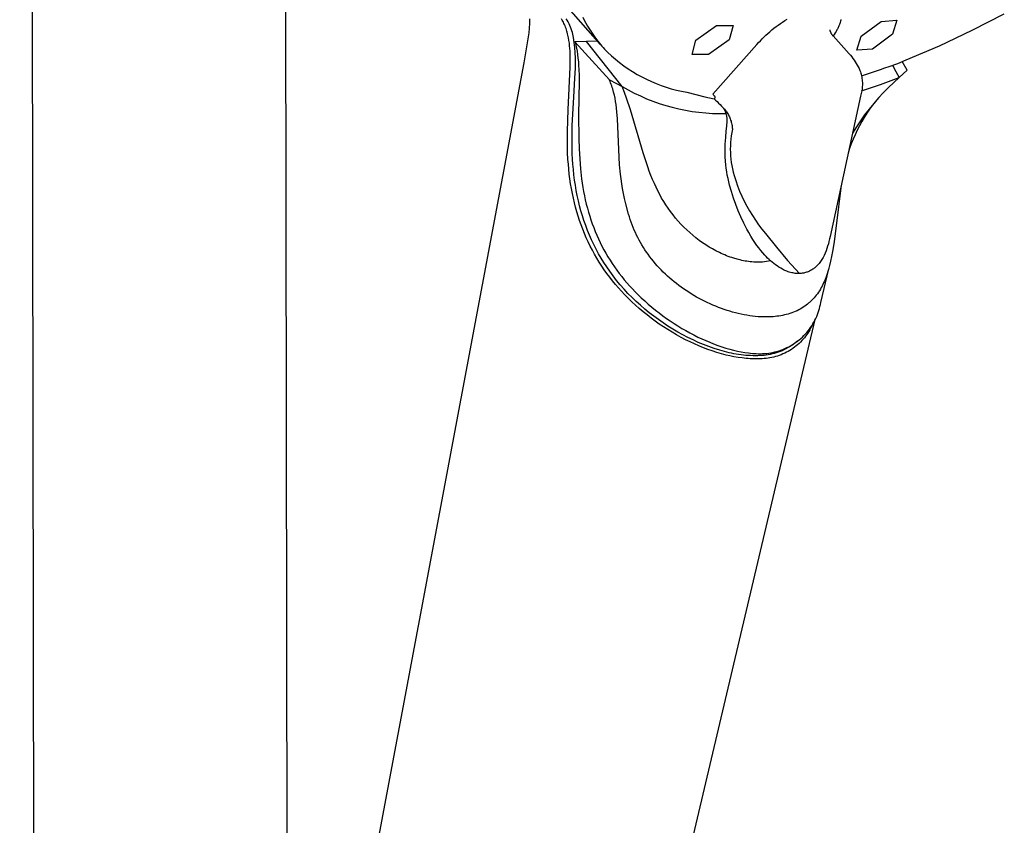
# Model space of a CAD drawing. Units: millimetres. Extents: x -650 to 416, y -2165 to 2218.
# Drawn here: x -545 to -460, y -1080 to -1010 of the extents above; entities that cross this region are included whole.
import ezdxf

# ---------------------------------------------------------------- set-up
doc = ezdxf.new("R2010")
doc.units = ezdxf.units.MM
doc.header["$MEASUREMENT"] = 0
doc.layers.add('Default', color=7, linetype='Continuous', true_color=0x000000)

msp = doc.modelspace()

# ---------------------------------------------------------------- linework, layer by layer
at = {"layer": 'Default', "color": 7, "true_color": 0xffffff}
for p, q in [((-523.124, -298.331), (-521.935, -1124.09)), ((-543.802, -1122.198), (-545.091, -315.646)), ((-494.851, -1012.333), (-498.265, -1008.457)), ((-500.975, -1010.522), (-500.97, -1010.113)), ((-498.162, -1010.222), (-498.218, -1010.127)), ((-497.721, -1010.248), (-497.805, -1010.107)), ((-496.382, -1009.968), (-496.251, -1010.23)), ((-462.699, -1011.113), (-459.919, -1009.685)), ((-501.023, -1011.339), (-500.992, -1010.931)), ((-500.992, -1010.931), (-500.975, -1010.522)), ((-498.109, -1010.319), (-498.162, -1010.222)), ((-498.058, -1010.416), (-498.109, -1010.319)), ((-498.01, -1010.515), (-498.058, -1010.416)), ((-497.964, -1010.615), (-498.01, -1010.515)), ((-497.917, -1010.724), (-497.964, -1010.615)), ((-497.874, -1010.835), (-497.917, -1010.724)), ((-497.833, -1010.947), (-497.874, -1010.835)), ((-497.795, -1011.059), (-497.833, -1010.947)), ((-497.642, -1010.392), (-497.721, -1010.248)), ((-497.568, -1010.539), (-497.642, -1010.392)), ((-497.5, -1010.688), (-497.568, -1010.539)), ((-497.436, -1010.839), (-497.5, -1010.688)), ((-497.378, -1010.993), (-497.436, -1010.839)), ((-496.251, -1010.23), (-496.114, -1010.487)), ((-496.114, -1010.487), (-495.969, -1010.741)), ((-495.969, -1010.741), (-495.91, -1010.841)), ((-495.91, -1010.841), (-495.749, -1011.101)), ((-486.598, -1011.953), (-484.822, -1010.704)), ((-484.822, -1010.704), (-483.384, -1010.702)), ((-483.384, -1010.702), (-483.726, -1011.944)), ((-480.026, -1011.081), (-479.847, -1010.937)), ((-479.847, -1010.937), (-479.665, -1010.797)), ((-479.665, -1010.797), (-479.479, -1010.662)), ((-479.479, -1010.662), (-479.291, -1010.53)), ((-479.291, -1010.53), (-479.1, -1010.402)), ((-479.1, -1010.402), (-478.906, -1010.278)), ((-478.906, -1010.278), (-478.709, -1010.158)), ((-474.323, -1010.942), (-474.36, -1011.009)), ((-474.288, -1010.875), (-474.323, -1010.942)), ((-474.255, -1010.806), (-474.288, -1010.875)), ((-474.223, -1010.737), (-474.255, -1010.806)), ((-474.193, -1010.667), (-474.223, -1010.737)), ((-474.165, -1010.596), (-474.193, -1010.667)), ((-474.139, -1010.524), (-474.165, -1010.596)), ((-474.121, -1010.47), (-474.139, -1010.524)), ((-474.104, -1010.416), (-474.121, -1010.47)), ((-474.089, -1010.362), (-474.104, -1010.416)), ((-474.075, -1010.307), (-474.089, -1010.362)), ((-474.064, -1010.252), (-474.075, -1010.307)), ((-474.059, -1010.224), (-474.064, -1010.252)), ((-474.054, -1010.196), (-474.059, -1010.224)), ((-474.05, -1010.168), (-474.054, -1010.196)), ((-472.292, -1011.631), (-470.56, -1010.341)), ((-470.56, -1010.341), (-469.218, -1010.24)), ((-469.218, -1010.24), (-469.604, -1011.433)), ((-501.455, -1013.924), (-501.023, -1011.339)), ((-497.759, -1011.173), (-497.795, -1011.059)), ((-497.726, -1011.287), (-497.759, -1011.173)), ((-497.696, -1011.403), (-497.726, -1011.287)), ((-497.668, -1011.519), (-497.696, -1011.403)), ((-497.642, -1011.635), (-497.668, -1011.519)), ((-497.619, -1011.753), (-497.642, -1011.635)), ((-497.577, -1011.988), (-497.619, -1011.753)), ((-497.326, -1011.148), (-497.378, -1010.993)), ((-497.278, -1011.305), (-497.326, -1011.148)), ((-497.194, -1011.738), (-497.278, -1011.305)), ((-497.126, -1012.174), (-497.194, -1011.738)), ((-495.749, -1011.101), (-495.582, -1011.358)), ((-495.582, -1011.358), (-495.408, -1011.61)), ((-495.408, -1011.61), (-495.192, -1011.905)), ((-480.871, -1011.856), (-480.717, -1011.701)), ((-480.717, -1011.701), (-480.549, -1011.541)), ((-480.549, -1011.541), (-480.378, -1011.384)), ((-480.378, -1011.384), (-480.204, -1011.231)), ((-480.204, -1011.231), (-480.026, -1011.081)), ((-475.02, -1011.077), (-475.011, -1011.112)), ((-475.011, -1011.112), (-475.001, -1011.146)), ((-475.001, -1011.146), (-474.99, -1011.181)), ((-474.99, -1011.181), (-474.977, -1011.214)), ((-474.977, -1011.214), (-474.964, -1011.248)), ((-474.964, -1011.248), (-474.949, -1011.281)), ((-474.949, -1011.281), (-474.933, -1011.313)), ((-474.933, -1011.313), (-474.916, -1011.345)), ((-474.916, -1011.345), (-474.898, -1011.376)), ((-474.898, -1011.376), (-474.879, -1011.407)), ((-474.879, -1011.407), (-474.86, -1011.437)), ((-474.86, -1011.437), (-474.839, -1011.466)), ((-474.839, -1011.466), (-474.817, -1011.495)), ((-474.817, -1011.495), (-474.794, -1011.523)), ((-474.794, -1011.523), (-474.77, -1011.55)), ((-474.77, -1011.55), (-474.746, -1011.576)), ((-474.746, -1011.576), (-474.72, -1011.601)), ((-474.647, -1011.461), (-474.736, -1011.584)), ((-474.72, -1011.601), (-474.019, -1012.363)), ((-474.561, -1011.335), (-474.647, -1011.461)), ((-474.477, -1011.207), (-474.561, -1011.335)), ((-474.398, -1011.076), (-474.477, -1011.207)), ((-474.36, -1011.009), (-474.398, -1011.076)), ((-472.674, -1012.828), (-472.292, -1011.631)), ((-469.604, -1011.433), (-471.328, -1012.73)), ((-465.527, -1012.445), (-462.699, -1011.113)), ((-497.544, -1012.225), (-497.577, -1011.988)), ((-497.517, -1012.463), (-497.544, -1012.225)), ((-497.496, -1012.694), (-497.517, -1012.463)), ((-497.481, -1012.925), (-497.496, -1012.694)), ((-497.071, -1012.611), (-497.126, -1012.174)), ((-497.032, -1013.05), (-497.071, -1012.611)), ((-495.086, -1012.042), (-497.058, -1012.104)), ((-497.058, -1012.104), (-494.077, -1015.397)), ((-497.054, -1012.119), (-496.989, -1012.385)), ((-496.989, -1012.385), (-496.931, -1012.654)), ((-496.931, -1012.654), (-496.882, -1012.921)), ((-492.969, -1015.984), (-496.069, -1012.073)), ((-495.192, -1011.905), (-494.965, -1012.192)), ((-494.965, -1012.192), (-494.729, -1012.472)), ((-494.729, -1012.472), (-494.612, -1012.611)), ((-494.612, -1012.611), (-494.49, -1012.746)), ((-486.933, -1013.203), (-486.598, -1011.953)), ((-483.726, -1011.944), (-485.499, -1013.196)), ((-485.137, -1016.622), (-481.315, -1012.337)), ((-481.315, -1012.337), (-481.17, -1012.174)), ((-481.17, -1012.174), (-481.022, -1012.013)), ((-481.022, -1012.013), (-480.871, -1011.856)), ((-474.019, -1012.363), (-473.341, -1013.146)), ((-468.398, -1013.679), (-465.527, -1012.445)), ((-497.47, -1013.156), (-497.481, -1012.925)), ((-497.463, -1013.387), (-497.47, -1013.156)), ((-497.46, -1013.85), (-497.463, -1013.387)), ((-497.009, -1013.491), (-497.032, -1013.05)), ((-497, -1013.932), (-497.009, -1013.491)), ((-496.882, -1012.921), (-496.84, -1013.19)), ((-496.84, -1013.19), (-496.799, -1013.515)), ((-496.799, -1013.515), (-496.765, -1013.84)), ((-494.49, -1012.746), (-494.364, -1012.877)), ((-494.364, -1012.877), (-494.233, -1013.003)), ((-494.233, -1013.003), (-493.897, -1013.315)), ((-493.897, -1013.315), (-493.551, -1013.614)), ((-485.499, -1013.196), (-486.933, -1013.203)), ((-473.341, -1013.146), (-473.228, -1013.275)), ((-473.228, -1013.275), (-473.119, -1013.407)), ((-473.119, -1013.407), (-473.014, -1013.543)), ((-473.014, -1013.543), (-472.914, -1013.682)), ((-471.328, -1012.73), (-472.674, -1012.828)), ((-520.469, -1115.219), (-501.455, -1013.924)), ((-497.648, -1017.956), (-497.468, -1014.312)), ((-497.468, -1014.312), (-497.46, -1013.85)), ((-497.027, -1014.813), (-497.006, -1014.372)), ((-497.006, -1014.372), (-497, -1013.932)), ((-496.765, -1013.84), (-496.74, -1014.166)), ((-496.74, -1014.166), (-496.721, -1014.493)), ((-493.551, -1013.614), (-493.194, -1013.901)), ((-493.194, -1013.901), (-492.828, -1014.176)), ((-492.828, -1014.176), (-492.452, -1014.438)), ((-472.914, -1013.682), (-472.818, -1013.824)), ((-472.818, -1013.824), (-472.726, -1013.97)), ((-472.726, -1013.97), (-472.639, -1014.118)), ((-472.639, -1014.118), (-472.557, -1014.269)), ((-472.557, -1014.269), (-472.48, -1014.422)), ((-470.618, -1014.496), (-470.25, -1014.361)), ((-470.25, -1014.361), (-469.879, -1014.236)), ((-469.879, -1014.236), (-469.135, -1013.968)), ((-469.59, -1014.13), (-469.288, -1014.662)), ((-469.135, -1013.968), (-468.398, -1013.679)), ((-468.332, -1014.56), (-468.756, -1013.818)), ((-497.064, -1015.252), (-497.027, -1014.813)), ((-496.721, -1014.493), (-496.702, -1015.007)), ((-496.702, -1015.007), (-496.697, -1015.521)), ((-492.452, -1014.438), (-492.067, -1014.686)), ((-492.067, -1014.686), (-491.674, -1014.921)), ((-491.674, -1014.921), (-491.273, -1015.142)), ((-491.273, -1015.142), (-490.865, -1015.349)), ((-472.48, -1014.422), (-472.408, -1014.578)), ((-472.408, -1014.578), (-472.369, -1014.69)), ((-472.369, -1014.69), (-472.334, -1014.804)), ((-472.334, -1014.804), (-472.303, -1014.919)), ((-472.303, -1014.919), (-472.275, -1015.035)), ((-472.275, -1015.035), (-472.252, -1015.152)), ((-472.267, -1015.036), (-470.618, -1014.496)), ((-472.252, -1015.152), (-472.233, -1015.269)), ((-470.622, -1015.796), (-469, -1015.201)), ((-469, -1015.201), (-469.472, -1015.619)), ((-469.288, -1014.662), (-469, -1015.201)), ((-469, -1015.201), (-468.332, -1014.56)), ((-497.163, -1016.895), (-497.064, -1015.252)), ((-496.697, -1015.521), (-496.744, -1018.454)), ((-494.023, -1015.526), (-494.077, -1015.397)), ((-494.077, -1015.397), (-492.969, -1015.984)), ((-493.972, -1015.655), (-494.023, -1015.526)), ((-493.924, -1015.786), (-493.972, -1015.655)), ((-493.878, -1015.917), (-493.924, -1015.786)), ((-493.834, -1016.05), (-493.878, -1015.917)), ((-493.793, -1016.182), (-493.834, -1016.05)), ((-492.775, -1016.481), (-492.969, -1015.984)), ((-492.969, -1015.984), (-492.456, -1016.271)), ((-490.865, -1015.349), (-490.449, -1015.541)), ((-490.449, -1015.541), (-490.027, -1015.719)), ((-490.027, -1015.719), (-489.599, -1015.882)), ((-489.599, -1015.882), (-489.166, -1016.03)), ((-489.166, -1016.03), (-488.728, -1016.163)), ((-472.262, -1016.342), (-470.622, -1015.796)), ((-472.233, -1015.269), (-472.218, -1015.388)), ((-472.213, -1016.101), (-472.226, -1016.22)), ((-472.218, -1015.388), (-472.207, -1015.506)), ((-472.203, -1015.982), (-472.213, -1016.101)), ((-472.207, -1015.506), (-472.2, -1015.625)), ((-472.198, -1015.863), (-472.203, -1015.982)), ((-472.2, -1015.625), (-472.197, -1015.744)), ((-472.197, -1015.744), (-472.198, -1015.863)), ((-469.93, -1016.051), (-470.374, -1016.498)), ((-469.472, -1015.619), (-469.93, -1016.051)), ((-497.287, -1019.339), (-497.163, -1016.895)), ((-493.717, -1016.45), (-493.793, -1016.182)), ((-493.649, -1016.721), (-493.717, -1016.45)), ((-493.591, -1016.993), (-493.649, -1016.721)), ((-492.591, -1016.982), (-492.775, -1016.481)), ((-492.456, -1016.271), (-491.934, -1016.541)), ((-491.934, -1016.541), (-491.403, -1016.792)), ((-491.403, -1016.792), (-490.864, -1017.025)), ((-488.728, -1016.163), (-488.285, -1016.281)), ((-488.285, -1016.281), (-487.839, -1016.383)), ((-487.839, -1016.383), (-487.389, -1016.469)), ((-487.389, -1016.469), (-486.607, -1016.677)), ((-486.607, -1016.677), (-485.821, -1016.865)), ((-485.821, -1016.865), (-485.03, -1017.035)), ((-485.086, -1016.682), (-485.137, -1016.622)), ((-485.033, -1016.74), (-485.086, -1016.682)), ((-484.979, -1016.797), (-485.033, -1016.74)), ((-484.975, -1016.8), (-484.979, -1016.797)), ((-484.972, -1016.803), (-484.975, -1016.8)), ((-484.968, -1016.807), (-484.972, -1016.803)), ((-484.965, -1016.81), (-484.968, -1016.807)), ((-484.962, -1016.814), (-484.965, -1016.81)), ((-484.959, -1016.817), (-484.962, -1016.814)), ((-484.956, -1016.821), (-484.959, -1016.817)), ((-484.953, -1016.825), (-484.956, -1016.821)), ((-484.951, -1016.829), (-484.953, -1016.825)), ((-484.948, -1016.833), (-484.951, -1016.829)), ((-484.946, -1016.837), (-484.948, -1016.833)), ((-484.943, -1016.841), (-484.946, -1016.837)), ((-484.941, -1016.846), (-484.943, -1016.841)), ((-484.94, -1016.85), (-484.941, -1016.846)), ((-484.938, -1016.854), (-484.94, -1016.85)), ((-484.94, -1016.956), (-484.938, -1016.952)), ((-484.936, -1016.859), (-484.938, -1016.854)), ((-484.938, -1016.952), (-484.937, -1016.948)), ((-484.937, -1016.948), (-484.935, -1016.943)), ((-484.935, -1016.863), (-484.936, -1016.859)), ((-484.934, -1016.868), (-484.935, -1016.863)), ((-484.935, -1016.943), (-484.934, -1016.939)), ((-484.932, -1016.873), (-484.934, -1016.868)), ((-484.934, -1016.939), (-484.933, -1016.934)), ((-484.933, -1016.934), (-484.932, -1016.929)), ((-484.931, -1016.877), (-484.932, -1016.873)), ((-484.932, -1016.929), (-484.931, -1016.925)), ((-484.931, -1016.882), (-484.931, -1016.877)), ((-484.93, -1016.887), (-484.931, -1016.882)), ((-484.931, -1016.925), (-484.93, -1016.92)), ((-484.93, -1016.891), (-484.93, -1016.887)), ((-484.929, -1016.896), (-484.93, -1016.891)), ((-484.93, -1016.915), (-484.929, -1016.91)), ((-484.93, -1016.92), (-484.93, -1016.915)), ((-484.929, -1016.901), (-484.929, -1016.896)), ((-484.929, -1016.906), (-484.929, -1016.901)), ((-484.929, -1016.91), (-484.929, -1016.906)), ((-472.354, -1016.801), (-474.997, -1028.941)), ((-472.32, -1016.686), (-472.354, -1016.801)), ((-472.291, -1016.571), (-472.32, -1016.686)), ((-472.265, -1016.455), (-472.291, -1016.571)), ((-472.244, -1016.337), (-472.265, -1016.455)), ((-472.226, -1016.22), (-472.244, -1016.337)), ((-470.778, -1016.936), (-471.051, -1017.261)), ((-470.374, -1016.498), (-470.804, -1016.959)), ((-493.54, -1017.267), (-493.591, -1016.993)), ((-493.497, -1017.542), (-493.54, -1017.267)), ((-493.457, -1017.848), (-493.497, -1017.542)), ((-492.251, -1017.994), (-492.591, -1016.982)), ((-490.864, -1017.025), (-490.317, -1017.239)), ((-490.317, -1017.239), (-489.763, -1017.434)), ((-489.763, -1017.434), (-489.203, -1017.61)), ((-489.203, -1017.61), (-488.637, -1017.767)), ((-488.637, -1017.767), (-488.066, -1017.904)), ((-485.031, -1017.037), (-484.893, -1017.153)), ((-485.03, -1017.035), (-485.025, -1017.034)), ((-485.025, -1017.034), (-485.021, -1017.032)), ((-485.021, -1017.032), (-485.016, -1017.031)), ((-485.016, -1017.031), (-485.012, -1017.029)), ((-485.012, -1017.029), (-485.008, -1017.027)), ((-485.008, -1017.027), (-485.003, -1017.025)), ((-485.003, -1017.025), (-484.999, -1017.023)), ((-484.999, -1017.023), (-484.995, -1017.02)), ((-484.995, -1017.02), (-484.991, -1017.018)), ((-484.991, -1017.018), (-484.987, -1017.015)), ((-484.987, -1017.015), (-484.983, -1017.012)), ((-484.983, -1017.012), (-484.98, -1017.009)), ((-484.98, -1017.009), (-484.976, -1017.006)), ((-484.976, -1017.006), (-484.972, -1017.003)), ((-484.972, -1017.003), (-484.969, -1017)), ((-484.969, -1017), (-484.966, -1016.996)), ((-484.966, -1016.996), (-484.963, -1016.993)), ((-484.963, -1016.993), (-484.96, -1016.989)), ((-484.96, -1016.989), (-484.957, -1016.985)), ((-484.957, -1016.985), (-484.954, -1016.981)), ((-484.954, -1016.981), (-484.951, -1016.977)), ((-484.951, -1016.977), (-484.949, -1016.973)), ((-484.949, -1016.973), (-484.946, -1016.969)), ((-484.946, -1016.969), (-484.944, -1016.965)), ((-484.944, -1016.965), (-484.942, -1016.961)), ((-484.942, -1016.961), (-484.94, -1016.956)), ((-484.893, -1017.153), (-484.759, -1017.274)), ((-484.759, -1017.274), (-484.629, -1017.399)), ((-484.629, -1017.399), (-484.503, -1017.528)), ((-484.503, -1017.528), (-484.381, -1017.661)), ((-484.381, -1017.661), (-484.263, -1017.798)), ((-484.263, -1017.798), (-484.195, -1017.868)), ((-471.218, -1017.433), (-471.617, -1017.921)), ((-471.314, -1017.594), (-471.566, -1017.936)), ((-471.051, -1017.261), (-471.314, -1017.594)), ((-470.804, -1016.959), (-471.218, -1017.433)), ((-497.709, -1019.86), (-497.648, -1017.956)), ((-496.744, -1018.454), (-496.726, -1020.474)), ((-493.425, -1018.155), (-493.457, -1017.848)), ((-493.379, -1018.77), (-493.425, -1018.155)), ((-491.164, -1021.703), (-492.251, -1017.994)), ((-488.066, -1017.904), (-487.49, -1018.022)), ((-487.49, -1018.022), (-486.911, -1018.12)), ((-486.911, -1018.12), (-486.329, -1018.198)), ((-486.329, -1018.198), (-485.744, -1018.256)), ((-485.744, -1018.256), (-485.158, -1018.293)), ((-485.158, -1018.293), (-484.571, -1018.311)), ((-484.571, -1018.311), (-483.983, -1018.308)), ((-484.195, -1017.868), (-484.129, -1017.941)), ((-484.153, -1017.95), (-484.184, -1017.903)), ((-484.124, -1017.997), (-484.153, -1017.95)), ((-484.129, -1017.941), (-484.066, -1018.016)), ((-484.097, -1018.046), (-484.124, -1017.997)), ((-484.071, -1018.095), (-484.097, -1018.046)), ((-484.047, -1018.146), (-484.071, -1018.095)), ((-484.066, -1018.016), (-484.006, -1018.093)), ((-484.025, -1018.197), (-484.047, -1018.146)), ((-484.005, -1018.249), (-484.025, -1018.197)), ((-484.006, -1018.093), (-483.948, -1018.173)), ((-483.986, -1018.301), (-484.005, -1018.249)), ((-483.969, -1018.354), (-483.986, -1018.301)), ((-483.954, -1018.408), (-483.969, -1018.354)), ((-483.94, -1018.462), (-483.954, -1018.408)), ((-483.948, -1018.173), (-483.893, -1018.254)), ((-483.928, -1018.517), (-483.94, -1018.462)), ((-483.919, -1018.572), (-483.928, -1018.517)), ((-483.911, -1018.627), (-483.919, -1018.572)), ((-483.905, -1018.682), (-483.911, -1018.627)), ((-483.893, -1018.254), (-483.841, -1018.337)), ((-483.841, -1018.337), (-483.791, -1018.422)), ((-483.791, -1018.422), (-483.745, -1018.508)), ((-483.745, -1018.508), (-483.702, -1018.596)), ((-483.702, -1018.596), (-483.662, -1018.686)), ((-472, -1018.421), (-472.366, -1018.934)), ((-472.035, -1018.644), (-472.252, -1019.009)), ((-471.806, -1018.286), (-472.035, -1018.644)), ((-471.617, -1017.921), (-472, -1018.421)), ((-471.566, -1017.936), (-471.806, -1018.286)), ((-497.31, -1020.562), (-497.287, -1019.339)), ((-493.202, -1022.756), (-493.379, -1018.77)), ((-483.968, -1019.828), (-483.921, -1019.406)), ((-483.921, -1019.406), (-483.908, -1019.253)), ((-483.908, -1019.253), (-483.9, -1019.1)), ((-483.9, -1018.738), (-483.905, -1018.682)), ((-483.898, -1018.793), (-483.9, -1018.738)), ((-483.9, -1019.1), (-483.897, -1018.947)), ((-483.897, -1018.947), (-483.898, -1018.793)), ((-483.662, -1018.686), (-483.625, -1018.777)), ((-483.625, -1018.777), (-483.591, -1018.869)), ((-483.591, -1018.869), (-483.56, -1018.962)), ((-483.56, -1018.962), (-483.533, -1019.056)), ((-483.533, -1019.056), (-483.509, -1019.151)), ((-483.509, -1019.151), (-483.488, -1019.247)), ((-483.488, -1019.247), (-483.471, -1019.344)), ((-483.471, -1019.344), (-483.457, -1019.441)), ((-483.457, -1019.441), (-483.446, -1019.538)), ((-472.716, -1019.458), (-473.049, -1019.993)), ((-472.366, -1018.934), (-472.716, -1019.458)), ((-472.458, -1019.38), (-472.651, -1019.758)), ((-472.252, -1019.009), (-472.458, -1019.38)), ((-497.707, -1021.1), (-497.709, -1019.86)), ((-484.022, -1020.388), (-483.968, -1019.828)), ((-483.541, -1020.231), (-483.575, -1020.517)), ((-483.496, -1019.946), (-483.541, -1020.231)), ((-483.442, -1019.663), (-483.496, -1019.946)), ((-483.446, -1019.538), (-483.439, -1019.636)), ((-483.439, -1019.636), (-483.442, -1019.663)), ((-472.832, -1020.143), (-473, -1020.533)), ((-472.651, -1019.758), (-472.832, -1020.143)), ((-497.69, -1021.688), (-497.707, -1021.1)), ((-497.306, -1021.174), (-497.31, -1020.562)), ((-497.289, -1021.785), (-497.306, -1021.174)), ((-496.726, -1020.474), (-496.696, -1021.349)), ((-484.075, -1021.319), (-484.06, -1020.949)), ((-484.06, -1020.949), (-484.022, -1020.388)), ((-483.615, -1021.092), (-483.62, -1021.38)), ((-483.6, -1020.804), (-483.615, -1021.092)), ((-483.575, -1020.517), (-483.6, -1020.804)), ((-473.155, -1020.928), (-473.298, -1021.328)), ((-473, -1020.533), (-473.155, -1020.928)), ((-497.661, -1022.275), (-497.69, -1021.688)), ((-497.267, -1022.241), (-497.289, -1021.785)), ((-496.696, -1021.349), (-496.648, -1022.222)), ((-490.97, -1022.317), (-491.164, -1021.703)), ((-484.076, -1021.689), (-484.075, -1021.319)), ((-484.065, -1022.059), (-484.076, -1021.689)), ((-484.042, -1022.429), (-484.065, -1022.059)), ((-483.62, -1021.38), (-483.615, -1021.668)), ((-483.615, -1021.668), (-483.6, -1021.956)), ((-483.6, -1021.956), (-483.575, -1022.243)), ((-473.298, -1021.328), (-473.428, -1021.732)), ((-497.631, -1022.699), (-497.661, -1022.275)), ((-497.594, -1023.122), (-497.631, -1022.699)), ((-497.237, -1022.696), (-497.267, -1022.241)), ((-497.198, -1023.151), (-497.237, -1022.696)), ((-496.648, -1022.222), (-496.578, -1023.094)), ((-493.125, -1023.55), (-493.202, -1022.756)), ((-490.763, -1022.927), (-490.97, -1022.317)), ((-484.014, -1022.732), (-484.042, -1022.429)), ((-483.977, -1023.035), (-484.014, -1022.732)), ((-483.575, -1022.243), (-483.54, -1022.53)), ((-483.54, -1022.53), (-483.495, -1022.814)), ((-483.495, -1022.814), (-483.44, -1023.097)), ((-497.548, -1023.544), (-497.594, -1023.122)), ((-497.494, -1023.966), (-497.548, -1023.544)), ((-497.15, -1023.605), (-497.198, -1023.151)), ((-497.093, -1024.058), (-497.15, -1023.605)), ((-496.578, -1023.094), (-496.481, -1023.964)), ((-493.074, -1023.968), (-493.125, -1023.55)), ((-490.631, -1023.292), (-490.763, -1022.927)), ((-490.491, -1023.655), (-490.631, -1023.292)), ((-490.345, -1024.015), (-490.491, -1023.655)), ((-483.932, -1023.336), (-483.977, -1023.035)), ((-483.878, -1023.636), (-483.932, -1023.336)), ((-483.816, -1023.934), (-483.878, -1023.636)), ((-483.44, -1023.097), (-483.376, -1023.378)), ((-483.376, -1023.378), (-483.301, -1023.657)), ((-483.301, -1023.657), (-483.154, -1024.113)), ((-497.432, -1024.386), (-497.494, -1023.966)), ((-497.361, -1024.804), (-497.432, -1024.386)), ((-497.026, -1024.509), (-497.093, -1024.058)), ((-496.949, -1024.959), (-497.026, -1024.509)), ((-496.481, -1023.964), (-496.431, -1024.329)), ((-496.431, -1024.329), (-496.374, -1024.692)), ((-493.013, -1024.385), (-493.074, -1023.968)), ((-492.944, -1024.8), (-493.013, -1024.385)), ((-490.191, -1024.372), (-490.345, -1024.015)), ((-490.044, -1024.689), (-490.191, -1024.372)), ((-483.679, -1024.502), (-483.816, -1023.934)), ((-483.523, -1025.064), (-483.679, -1024.502)), ((-483.154, -1024.113), (-482.992, -1024.564)), ((-482.992, -1024.564), (-482.815, -1025.009)), ((-474.035, -1024.523), (-474.275, -1026.378)), ((-497.282, -1025.222), (-497.361, -1024.804)), ((-497.194, -1025.637), (-497.282, -1025.222)), ((-496.862, -1025.406), (-496.949, -1024.959)), ((-496.766, -1025.844), (-496.862, -1025.406)), ((-496.374, -1024.692), (-496.31, -1025.055)), ((-496.31, -1025.055), (-496.24, -1025.416)), ((-496.24, -1025.416), (-496.162, -1025.775)), ((-492.865, -1025.214), (-492.944, -1024.8)), ((-492.768, -1025.667), (-492.865, -1025.214)), ((-489.891, -1025.003), (-490.044, -1024.689)), ((-489.73, -1025.312), (-489.891, -1025.003)), ((-489.56, -1025.616), (-489.73, -1025.312)), ((-483.347, -1025.621), (-483.523, -1025.064)), ((-482.815, -1025.009), (-482.623, -1025.448)), ((-482.623, -1025.448), (-482.416, -1025.88)), ((-497.102, -1026.026), (-497.194, -1025.637)), ((-497.003, -1026.413), (-497.102, -1026.026)), ((-496.66, -1026.279), (-496.766, -1025.844)), ((-496.544, -1026.712), (-496.66, -1026.279)), ((-496.162, -1025.775), (-496.077, -1026.133)), ((-496.077, -1026.133), (-495.986, -1026.489)), ((-492.661, -1026.117), (-492.768, -1025.667)), ((-492.423, -1027.012), (-492.661, -1026.117)), ((-489.381, -1025.918), (-489.56, -1025.616)), ((-489.192, -1026.215), (-489.381, -1025.918)), ((-488.995, -1026.506), (-489.192, -1026.215)), ((-483.152, -1026.172), (-483.347, -1025.621)), ((-482.939, -1026.715), (-483.152, -1026.172)), ((-482.416, -1025.88), (-482.195, -1026.305)), ((-482.195, -1026.305), (-481.96, -1026.723)), ((-496.896, -1026.797), (-497.003, -1026.413)), ((-496.78, -1027.18), (-496.896, -1026.797)), ((-496.417, -1027.142), (-496.544, -1026.712)), ((-496.279, -1027.568), (-496.417, -1027.142)), ((-495.986, -1026.489), (-495.886, -1026.843)), ((-495.886, -1026.843), (-495.785, -1027.18)), ((-492.354, -1027.245), (-492.423, -1027.012)), ((-488.79, -1026.792), (-488.995, -1026.506)), ((-488.576, -1027.072), (-488.79, -1026.792)), ((-488.355, -1027.345), (-488.576, -1027.072)), ((-482.707, -1027.251), (-482.939, -1026.715)), ((-481.96, -1026.723), (-481.711, -1027.132)), ((-481.711, -1027.132), (-481.449, -1027.533)), ((-474.275, -1026.378), (-474.649, -1029.411)), ((-496.656, -1027.559), (-496.78, -1027.18)), ((-496.524, -1027.936), (-496.656, -1027.559)), ((-496.383, -1028.31), (-496.524, -1027.936)), ((-496.131, -1027.991), (-496.279, -1027.568)), ((-495.972, -1028.41), (-496.131, -1027.991)), ((-495.785, -1027.18), (-495.676, -1027.514)), ((-495.676, -1027.514), (-495.56, -1027.847)), ((-495.56, -1027.847), (-495.438, -1028.177)), ((-492.281, -1027.476), (-492.354, -1027.245)), ((-492.202, -1027.705), (-492.281, -1027.476)), ((-492.118, -1027.932), (-492.202, -1027.705)), ((-492.029, -1028.158), (-492.118, -1027.932)), ((-488.125, -1027.612), (-488.355, -1027.345)), ((-487.888, -1027.872), (-488.125, -1027.612)), ((-487.644, -1028.125), (-487.888, -1027.872)), ((-482.457, -1027.779), (-482.707, -1027.251)), ((-482.188, -1028.297), (-482.457, -1027.779)), ((-481.449, -1027.533), (-481.173, -1027.925)), ((-481.173, -1027.925), (-480.884, -1028.307)), ((-496.234, -1028.68), (-496.383, -1028.31)), ((-496.077, -1029.047), (-496.234, -1028.68)), ((-495.802, -1028.824), (-495.972, -1028.41)), ((-495.621, -1029.234), (-495.802, -1028.824)), ((-495.438, -1028.177), (-495.308, -1028.504)), ((-495.308, -1028.504), (-495.172, -1028.828)), ((-495.172, -1028.828), (-495.028, -1029.149)), ((-491.934, -1028.382), (-492.029, -1028.158)), ((-491.835, -1028.603), (-491.934, -1028.382)), ((-491.731, -1028.822), (-491.835, -1028.603)), ((-491.622, -1029.039), (-491.731, -1028.822)), ((-487.392, -1028.37), (-487.644, -1028.125)), ((-487.133, -1028.608), (-487.392, -1028.37)), ((-486.867, -1028.838), (-487.133, -1028.608)), ((-486.594, -1029.06), (-486.867, -1028.838)), ((-482.021, -1028.604), (-482.188, -1028.297)), ((-481.845, -1028.906), (-482.021, -1028.604)), ((-480.884, -1028.307), (-480.583, -1028.679)), ((-480.583, -1028.679), (-479.639, -1029.864)), ((-495.911, -1029.409), (-496.077, -1029.047)), ((-495.736, -1029.768), (-495.911, -1029.409)), ((-495.428, -1029.638), (-495.621, -1029.234)), ((-495.226, -1030.038), (-495.428, -1029.638)), ((-495.028, -1029.149), (-494.877, -1029.466)), ((-494.877, -1029.466), (-494.72, -1029.778)), ((-491.509, -1029.253), (-491.622, -1029.039)), ((-491.39, -1029.465), (-491.509, -1029.253)), ((-491.268, -1029.675), (-491.39, -1029.465)), ((-491.141, -1029.881), (-491.268, -1029.675)), ((-486.315, -1029.274), (-486.594, -1029.06)), ((-486.029, -1029.479), (-486.315, -1029.274)), ((-485.737, -1029.674), (-486.029, -1029.479)), ((-485.452, -1029.853), (-485.737, -1029.674)), ((-481.661, -1029.204), (-481.845, -1028.906)), ((-481.322, -1029.707), (-481.661, -1029.204)), ((-481.158, -1029.93), (-481.322, -1029.707)), ((-475.141, -1029.569), (-475.202, -1029.775)), ((-475.086, -1029.361), (-475.141, -1029.569)), ((-475.038, -1029.151), (-475.086, -1029.361)), ((-474.997, -1028.941), (-475.038, -1029.151)), ((-474.649, -1029.411), (-474.781, -1030.251)), ((-495.554, -1030.123), (-495.736, -1029.768)), ((-495.363, -1030.473), (-495.554, -1030.123)), ((-495.164, -1030.819), (-495.363, -1030.473)), ((-495.012, -1030.431), (-495.226, -1030.038)), ((-494.788, -1030.819), (-495.012, -1030.431)), ((-494.72, -1029.778), (-494.555, -1030.086)), ((-494.555, -1030.086), (-494.384, -1030.391)), ((-494.384, -1030.391), (-494.207, -1030.691)), ((-491.009, -1030.085), (-491.141, -1029.881)), ((-490.873, -1030.286), (-491.009, -1030.085)), ((-490.733, -1030.484), (-490.873, -1030.286)), ((-490.583, -1030.688), (-490.733, -1030.484)), ((-485.162, -1030.022), (-485.452, -1029.853)), ((-484.867, -1030.182), (-485.162, -1030.022)), ((-484.567, -1030.332), (-484.867, -1030.182)), ((-484.415, -1030.403), (-484.567, -1030.332)), ((-484.262, -1030.472), (-484.415, -1030.403)), ((-484.108, -1030.537), (-484.262, -1030.472)), ((-483.952, -1030.6), (-484.108, -1030.537)), ((-480.987, -1030.148), (-481.158, -1029.93)), ((-480.809, -1030.361), (-480.987, -1030.148)), ((-480.624, -1030.568), (-480.809, -1030.361)), ((-480.519, -1030.679), (-480.624, -1030.568)), ((-479.639, -1029.864), (-478.66, -1031.02)), ((-475.509, -1030.577), (-475.602, -1030.771)), ((-475.423, -1030.38), (-475.509, -1030.577)), ((-475.343, -1030.181), (-475.423, -1030.38)), ((-475.269, -1029.979), (-475.343, -1030.181)), ((-475.202, -1029.775), (-475.269, -1029.979)), ((-474.781, -1030.251), (-474.859, -1030.668)), ((-494.956, -1031.16), (-495.164, -1030.819)), ((-494.741, -1031.495), (-494.956, -1031.16)), ((-494.554, -1031.201), (-494.788, -1030.819)), ((-494.31, -1031.576), (-494.554, -1031.201)), ((-494.207, -1030.691), (-494.022, -1030.988)), ((-494.022, -1030.988), (-493.832, -1031.28)), ((-493.832, -1031.28), (-493.635, -1031.568)), ((-490.429, -1030.887), (-490.583, -1030.688)), ((-490.27, -1031.084), (-490.429, -1030.887)), ((-490.107, -1031.277), (-490.27, -1031.084)), ((-489.94, -1031.466), (-490.107, -1031.277)), ((-483.796, -1030.66), (-483.952, -1030.6)), ((-483.638, -1030.717), (-483.796, -1030.66)), ((-483.48, -1030.771), (-483.638, -1030.717)), ((-483.32, -1030.823), (-483.48, -1030.771)), ((-483.041, -1030.903), (-483.32, -1030.823)), ((-482.9, -1030.94), (-483.041, -1030.903)), ((-482.759, -1030.974), (-482.9, -1030.94)), ((-482.618, -1031.006), (-482.759, -1030.974)), ((-482.475, -1031.035), (-482.618, -1031.006)), ((-482.333, -1031.061), (-482.475, -1031.035)), ((-482.189, -1031.084), (-482.333, -1031.061)), ((-482.043, -1031.105), (-482.189, -1031.084)), ((-481.895, -1031.122), (-482.043, -1031.105)), ((-481.748, -1031.137), (-481.895, -1031.122)), ((-481.6, -1031.148), (-481.748, -1031.137)), ((-481.452, -1031.155), (-481.6, -1031.148)), ((-481.304, -1031.159), (-481.452, -1031.155)), ((-481.155, -1031.16), (-481.304, -1031.159)), ((-481.007, -1031.157), (-481.155, -1031.16)), ((-480.831, -1031.148), (-481.007, -1031.157)), ((-480.655, -1031.133), (-480.831, -1031.148)), ((-480.481, -1031.113), (-480.655, -1031.133)), ((-480.395, -1030.808), (-480.519, -1030.679)), ((-480.307, -1031.086), (-480.481, -1031.113)), ((-480.266, -1030.933), (-480.395, -1030.808)), ((-480.133, -1031.054), (-480.307, -1031.086)), ((-480.133, -1031.054), (-480.266, -1030.933)), ((-479.997, -1031.171), (-480.133, -1031.054)), ((-479.857, -1031.283), (-479.997, -1031.171)), ((-479.713, -1031.39), (-479.857, -1031.283)), ((-479.566, -1031.493), (-479.713, -1031.39)), ((-478.66, -1031.02), (-477.647, -1032.146)), ((-476.066, -1031.414), (-476.135, -1031.485)), ((-475.999, -1031.34), (-476.066, -1031.414)), ((-475.934, -1031.265), (-475.999, -1031.34)), ((-475.872, -1031.187), (-475.934, -1031.265)), ((-475.813, -1031.107), (-475.872, -1031.187)), ((-475.756, -1031.026), (-475.813, -1031.107)), ((-475.702, -1030.942), (-475.756, -1031.026)), ((-475.65, -1030.857), (-475.702, -1030.942)), ((-475.602, -1030.771), (-475.65, -1030.857)), ((-474.946, -1031.084), (-475.033, -1031.446)), ((-474.859, -1030.668), (-474.946, -1031.084)), ((-494.52, -1031.824), (-494.741, -1031.495)), ((-494.29, -1032.147), (-494.52, -1031.824)), ((-494.056, -1031.944), (-494.31, -1031.576)), ((-494.054, -1032.465), (-494.29, -1032.147)), ((-493.762, -1032.345), (-494.056, -1031.944)), ((-493.635, -1031.568), (-493.432, -1031.853)), ((-493.432, -1031.853), (-493.223, -1032.133)), ((-493.223, -1032.133), (-493.008, -1032.408)), ((-489.77, -1031.653), (-489.94, -1031.466)), ((-489.595, -1031.835), (-489.77, -1031.653)), ((-489.417, -1032.014), (-489.595, -1031.835)), ((-489.235, -1032.19), (-489.417, -1032.014)), ((-489.05, -1032.362), (-489.235, -1032.19)), ((-479.416, -1031.592), (-479.566, -1031.493)), ((-479.263, -1031.685), (-479.416, -1031.592)), ((-479.107, -1031.774), (-479.263, -1031.685)), ((-479.012, -1031.823), (-479.107, -1031.774)), ((-478.916, -1031.869), (-479.012, -1031.823)), ((-478.819, -1031.912), (-478.916, -1031.869)), ((-478.719, -1031.951), (-478.819, -1031.912)), ((-478.619, -1031.987), (-478.719, -1031.951)), ((-478.518, -1032.019), (-478.619, -1031.987)), ((-478.415, -1032.048), (-478.518, -1032.019)), ((-478.312, -1032.074), (-478.415, -1032.048)), ((-478.207, -1032.095), (-478.312, -1032.074)), ((-478.102, -1032.114), (-478.207, -1032.095)), ((-477.997, -1032.129), (-478.102, -1032.114)), ((-477.891, -1032.14), (-477.997, -1032.129)), ((-477.784, -1032.147), (-477.891, -1032.14)), ((-477.647, -1032.146), (-477.784, -1032.147)), ((-477.57, -1032.142), (-477.647, -1032.146)), ((-477.494, -1032.135), (-477.57, -1032.142)), ((-477.418, -1032.125), (-477.494, -1032.135)), ((-477.342, -1032.113), (-477.418, -1032.125)), ((-477.267, -1032.099), (-477.342, -1032.113)), ((-477.192, -1032.081), (-477.267, -1032.099)), ((-477.118, -1032.062), (-477.192, -1032.081)), ((-477.044, -1032.039), (-477.118, -1032.062)), ((-476.971, -1032.015), (-477.044, -1032.039)), ((-476.9, -1031.988), (-476.971, -1032.015)), ((-476.829, -1031.958), (-476.9, -1031.988)), ((-476.759, -1031.926), (-476.829, -1031.958)), ((-476.69, -1031.892), (-476.759, -1031.926)), ((-476.623, -1031.855), (-476.69, -1031.892)), ((-476.557, -1031.816), (-476.623, -1031.855)), ((-476.492, -1031.775), (-476.557, -1031.816)), ((-476.428, -1031.732), (-476.492, -1031.775)), ((-476.366, -1031.687), (-476.428, -1031.732)), ((-476.306, -1031.639), (-476.366, -1031.687)), ((-476.247, -1031.59), (-476.306, -1031.639)), ((-476.19, -1031.538), (-476.247, -1031.59)), ((-476.135, -1031.485), (-476.19, -1031.538)), ((-475.791, -1034.64), (-475.098, -1031.729)), ((-475.241, -1032.16), (-475.301, -1032.336)), ((-475.184, -1031.983), (-475.241, -1032.16)), ((-475.131, -1031.805), (-475.184, -1031.983)), ((-475.033, -1031.446), (-475.131, -1031.805)), ((-493.81, -1032.777), (-494.054, -1032.465)), ((-493.559, -1033.084), (-493.81, -1032.777)), ((-493.456, -1032.737), (-493.762, -1032.345)), ((-493.301, -1033.385), (-493.559, -1033.084)), ((-493.139, -1033.12), (-493.456, -1032.737)), ((-492.811, -1033.493), (-493.139, -1033.12)), ((-493.008, -1032.408), (-492.788, -1032.679)), ((-492.788, -1032.679), (-492.562, -1032.946)), ((-492.562, -1032.946), (-492.331, -1033.208)), ((-488.861, -1032.531), (-489.05, -1032.362)), ((-488.67, -1032.696), (-488.861, -1032.531)), ((-488.475, -1032.857), (-488.67, -1032.696)), ((-488.277, -1033.015), (-488.475, -1032.857)), ((-488.077, -1033.169), (-488.277, -1033.015)), ((-475.612, -1033.083), (-475.682, -1033.223)), ((-475.545, -1032.942), (-475.612, -1033.083)), ((-475.482, -1032.8), (-475.545, -1032.942)), ((-475.423, -1032.656), (-475.482, -1032.8)), ((-475.366, -1032.51), (-475.423, -1032.656)), ((-475.301, -1032.336), (-475.366, -1032.51)), ((-493.037, -1033.68), (-493.301, -1033.385)), ((-492.766, -1033.97), (-493.037, -1033.68)), ((-492.473, -1033.857), (-492.811, -1033.493)), ((-492.46, -1034.282), (-492.766, -1033.97)), ((-492.124, -1034.212), (-492.473, -1033.857)), ((-492.331, -1033.208), (-492.095, -1033.466)), ((-492.095, -1033.466), (-491.853, -1033.718)), ((-491.853, -1033.718), (-491.607, -1033.966)), ((-491.607, -1033.966), (-491.318, -1034.246)), ((-487.873, -1033.319), (-488.077, -1033.169)), ((-487.659, -1033.472), (-487.873, -1033.319)), ((-487.441, -1033.621), (-487.659, -1033.472)), ((-487.221, -1033.766), (-487.441, -1033.621)), ((-486.998, -1033.906), (-487.221, -1033.766)), ((-486.772, -1034.042), (-486.998, -1033.906)), ((-476.087, -1033.888), (-476.18, -1034.014)), ((-475.998, -1033.76), (-476.087, -1033.888)), ((-475.913, -1033.629), (-475.998, -1033.76)), ((-475.832, -1033.496), (-475.913, -1033.629)), ((-475.755, -1033.36), (-475.832, -1033.496)), ((-475.682, -1033.223), (-475.755, -1033.36)), ((-492.147, -1034.586), (-492.46, -1034.282)), ((-491.827, -1034.883), (-492.147, -1034.586)), ((-491.766, -1034.556), (-492.124, -1034.212)), ((-491.398, -1034.891), (-491.766, -1034.556)), ((-491.318, -1034.246), (-491.022, -1034.519)), ((-491.022, -1034.519), (-490.721, -1034.786)), ((-490.721, -1034.786), (-490.415, -1035.046)), ((-486.544, -1034.174), (-486.772, -1034.042)), ((-486.314, -1034.302), (-486.544, -1034.174)), ((-486.081, -1034.426), (-486.314, -1034.302)), ((-485.846, -1034.545), (-486.081, -1034.426)), ((-485.609, -1034.66), (-485.846, -1034.545)), ((-485.37, -1034.77), (-485.609, -1034.66)), ((-485.128, -1034.876), (-485.37, -1034.77)), ((-476.936, -1034.789), (-477.056, -1034.881)), ((-476.819, -1034.692), (-476.936, -1034.789)), ((-476.762, -1034.642), (-476.819, -1034.692)), ((-476.706, -1034.591), (-476.762, -1034.642)), ((-476.649, -1034.537), (-476.706, -1034.591)), ((-476.593, -1034.483), (-476.649, -1034.537)), ((-476.538, -1034.427), (-476.593, -1034.483)), ((-476.484, -1034.371), (-476.538, -1034.427)), ((-476.379, -1034.255), (-476.484, -1034.371)), ((-476.277, -1034.136), (-476.379, -1034.255)), ((-476.18, -1034.014), (-476.277, -1034.136)), ((-475.864, -1034.997), (-475.824, -1034.819)), ((-475.824, -1034.819), (-475.791, -1034.64)), ((-491.5, -1035.173), (-491.827, -1034.883)), ((-491.167, -1035.455), (-491.5, -1035.173)), ((-491.022, -1035.216), (-491.398, -1034.891)), ((-490.827, -1035.73), (-491.167, -1035.455)), ((-490.636, -1035.531), (-491.022, -1035.216)), ((-490.243, -1035.836), (-490.636, -1035.531)), ((-490.415, -1035.046), (-490.103, -1035.3)), ((-490.103, -1035.3), (-489.785, -1035.547)), ((-489.785, -1035.547), (-489.463, -1035.789)), ((-484.885, -1034.977), (-485.128, -1034.876)), ((-484.64, -1035.074), (-484.885, -1034.977)), ((-484.393, -1035.167), (-484.64, -1035.074)), ((-484.145, -1035.254), (-484.393, -1035.167)), ((-483.905, -1035.334), (-484.145, -1035.254)), ((-483.663, -1035.409), (-483.905, -1035.334)), ((-483.42, -1035.48), (-483.663, -1035.409)), ((-483.176, -1035.546), (-483.42, -1035.48)), ((-482.93, -1035.607), (-483.176, -1035.546)), ((-482.683, -1035.663), (-482.93, -1035.607)), ((-482.435, -1035.713), (-482.683, -1035.663)), ((-478.776, -1035.69), (-478.936, -1035.729)), ((-478.617, -1035.646), (-478.776, -1035.69)), ((-478.459, -1035.598), (-478.617, -1035.646)), ((-478.303, -1035.545), (-478.459, -1035.598)), ((-478.149, -1035.487), (-478.303, -1035.545)), ((-477.997, -1035.424), (-478.149, -1035.487)), ((-477.847, -1035.356), (-477.997, -1035.424)), ((-477.699, -1035.283), (-477.847, -1035.356)), ((-477.565, -1035.212), (-477.699, -1035.283)), ((-477.434, -1035.135), (-477.565, -1035.212)), ((-477.305, -1035.055), (-477.434, -1035.135)), ((-477.179, -1034.97), (-477.305, -1035.055)), ((-477.056, -1034.881), (-477.179, -1034.97)), ((-476.149, -1035.858), (-476.08, -1035.69)), ((-476.08, -1035.69), (-476.017, -1035.52)), ((-476.017, -1035.52), (-475.96, -1035.347)), ((-475.96, -1035.347), (-475.909, -1035.173)), ((-475.909, -1035.173), (-475.864, -1034.997)), ((-476.311, -1036.13), (-496.215, -1120.347)), ((-490.481, -1035.997), (-490.827, -1035.73)), ((-490.129, -1036.256), (-490.481, -1035.997)), ((-489.841, -1036.131), (-490.243, -1035.836)), ((-489.767, -1036.512), (-490.129, -1036.256)), ((-489.432, -1036.415), (-489.841, -1036.131)), ((-489.399, -1036.759), (-489.767, -1036.512)), ((-489.463, -1035.789), (-489.137, -1036.024)), ((-489.016, -1036.689), (-489.432, -1036.415)), ((-489.137, -1036.024), (-488.811, -1036.248)), ((-488.811, -1036.248), (-488.482, -1036.467)), ((-488.482, -1036.467), (-488.148, -1036.679)), ((-482.186, -1035.758), (-482.435, -1035.713)), ((-481.945, -1035.796), (-482.186, -1035.758)), ((-481.703, -1035.829), (-481.945, -1035.796)), ((-481.461, -1035.855), (-481.703, -1035.829)), ((-481.218, -1035.876), (-481.461, -1035.855)), ((-480.975, -1035.891), (-481.218, -1035.876)), ((-480.731, -1035.899), (-480.975, -1035.891)), ((-480.487, -1035.901), (-480.731, -1035.899)), ((-480.243, -1035.896), (-480.487, -1035.901)), ((-480.079, -1035.889), (-480.243, -1035.896)), ((-479.915, -1035.877), (-480.079, -1035.889)), ((-479.751, -1035.863), (-479.915, -1035.877)), ((-479.587, -1035.844), (-479.751, -1035.863)), ((-479.423, -1035.822), (-479.587, -1035.844)), ((-479.26, -1035.795), (-479.423, -1035.822)), ((-479.097, -1035.764), (-479.26, -1035.795)), ((-478.936, -1035.729), (-479.097, -1035.764)), ((-476.576, -1036.659), (-476.48, -1036.505)), ((-476.449, -1036.396), (-476.514, -1036.551)), ((-476.48, -1036.505), (-476.389, -1036.348)), ((-476.389, -1036.348), (-476.303, -1036.187)), ((-476.303, -1036.187), (-476.223, -1036.024)), ((-476.223, -1036.024), (-476.149, -1035.858)), ((-489.026, -1036.998), (-489.399, -1036.759)), ((-488.648, -1037.228), (-489.026, -1036.998)), ((-488.594, -1036.952), (-489.016, -1036.689)), ((-488.264, -1037.45), (-488.648, -1037.228)), ((-488.165, -1037.204), (-488.594, -1036.952)), ((-487.731, -1037.445), (-488.165, -1037.204)), ((-488.148, -1036.679), (-487.811, -1036.884)), ((-487.811, -1036.884), (-487.469, -1037.083)), ((-487.469, -1037.083), (-487.123, -1037.275)), ((-487.123, -1037.275), (-486.774, -1037.459)), ((-477.26, -1037.506), (-477.134, -1037.375)), ((-477.134, -1037.375), (-477.013, -1037.24)), ((-477.013, -1037.24), (-476.896, -1037.1)), ((-476.914, -1037.288), (-477.008, -1037.427)), ((-476.824, -1037.146), (-476.914, -1037.288)), ((-476.896, -1037.1), (-476.784, -1036.957)), ((-476.739, -1037.002), (-476.824, -1037.146)), ((-476.784, -1036.957), (-476.678, -1036.81)), ((-476.659, -1036.854), (-476.739, -1037.002)), ((-476.678, -1036.81), (-476.576, -1036.659)), ((-476.584, -1036.704), (-476.659, -1036.854)), ((-476.514, -1036.551), (-476.584, -1036.704)), ((-487.876, -1037.664), (-488.264, -1037.45)), ((-487.483, -1037.868), (-487.876, -1037.664)), ((-487.291, -1037.675), (-487.731, -1037.445)), ((-487.085, -1038.064), (-487.483, -1037.868)), ((-486.845, -1037.892), (-487.291, -1037.675)), ((-486.711, -1038.238), (-487.085, -1038.064)), ((-486.394, -1038.097), (-486.845, -1037.892)), ((-486.774, -1037.459), (-486.421, -1037.637)), ((-486.334, -1038.403), (-486.711, -1038.238)), ((-486.421, -1037.637), (-486.085, -1037.796)), ((-485.937, -1038.289), (-486.394, -1038.097)), ((-486.085, -1037.796), (-485.747, -1037.949)), ((-485.747, -1037.949), (-485.405, -1038.094)), ((-485.405, -1038.094), (-485.061, -1038.231)), ((-485.061, -1038.231), (-484.713, -1038.36)), ((-478.255, -1038.294), (-478.101, -1038.196)), ((-478.067, -1038.196), (-478.212, -1038.301)), ((-478.101, -1038.196), (-477.952, -1038.094)), ((-477.926, -1038.087), (-478.067, -1038.196)), ((-477.952, -1038.094), (-477.805, -1037.986)), ((-477.788, -1037.973), (-477.926, -1038.087)), ((-477.805, -1037.986), (-477.663, -1037.873)), ((-477.67, -1038.185), (-477.795, -1038.297)), ((-477.549, -1038.068), (-477.67, -1038.185)), ((-477.663, -1037.873), (-477.524, -1037.755)), ((-477.432, -1037.947), (-477.549, -1038.068)), ((-477.524, -1037.755), (-477.39, -1037.633)), ((-477.32, -1037.823), (-477.432, -1037.947)), ((-477.39, -1037.633), (-477.26, -1037.506)), ((-477.211, -1037.694), (-477.32, -1037.823)), ((-477.108, -1037.562), (-477.211, -1037.694)), ((-477.008, -1037.427), (-477.108, -1037.562)), ((-485.952, -1038.559), (-486.334, -1038.403)), ((-485.567, -1038.706), (-485.952, -1038.559)), ((-485.474, -1038.467), (-485.937, -1038.289)), ((-485.179, -1038.843), (-485.567, -1038.706)), ((-485.006, -1038.63), (-485.474, -1038.467)), ((-484.787, -1038.97), (-485.179, -1038.843)), ((-484.533, -1038.778), (-485.006, -1038.63)), ((-484.392, -1039.086), (-484.787, -1038.97)), ((-484.713, -1038.36), (-484.362, -1038.481)), ((-484.13, -1038.891), (-484.533, -1038.778)), ((-483.993, -1039.19), (-484.392, -1039.086)), ((-484.362, -1038.481), (-484.008, -1038.592)), ((-483.723, -1038.99), (-484.13, -1038.891)), ((-484.008, -1038.592), (-483.651, -1038.695)), ((-483.519, -1039.035), (-483.723, -1038.99)), ((-483.651, -1038.695), (-483.332, -1038.777)), ((-483.314, -1039.076), (-483.519, -1039.035)), ((-483.332, -1038.777), (-483.011, -1038.851)), ((-483.108, -1039.114), (-483.314, -1039.076)), ((-483.011, -1038.851), (-482.688, -1038.916)), ((-482.688, -1038.916), (-482.363, -1038.972)), ((-482.363, -1038.972), (-482.037, -1039.016)), ((-482.037, -1039.016), (-481.873, -1039.035)), ((-481.873, -1039.035), (-481.709, -1039.05)), ((-481.709, -1039.05), (-481.545, -1039.063)), ((-481.545, -1039.063), (-481.381, -1039.072)), ((-481.381, -1039.072), (-481.216, -1039.078)), ((-481.216, -1039.078), (-481.051, -1039.082)), ((-481.051, -1039.082), (-480.836, -1039.074)), ((-480.836, -1039.074), (-480.655, -1039.064)), ((-480.655, -1039.064), (-480.474, -1039.048)), ((-480.474, -1039.048), (-480.293, -1039.026)), ((-480.293, -1039.026), (-480.114, -1038.997)), ((-480.114, -1038.997), (-479.935, -1038.963)), ((-479.822, -1039.057), (-479.995, -1039.102)), ((-479.935, -1038.963), (-479.758, -1038.922)), ((-479.65, -1039.006), (-479.822, -1039.057)), ((-479.758, -1038.922), (-479.582, -1038.876)), ((-479.481, -1038.95), (-479.65, -1039.006)), ((-479.582, -1038.876), (-479.408, -1038.823)), ((-479.313, -1038.888), (-479.481, -1038.95)), ((-479.408, -1038.823), (-479.236, -1038.765)), ((-479.148, -1038.82), (-479.313, -1038.888)), ((-479.236, -1038.765), (-479.066, -1038.701)), ((-478.985, -1038.747), (-479.148, -1038.82)), ((-478.914, -1039.032), (-479.067, -1039.102)), ((-479.066, -1038.701), (-478.899, -1038.63)), ((-478.825, -1038.668), (-478.985, -1038.747)), ((-478.764, -1038.958), (-478.914, -1039.032)), ((-478.899, -1038.63), (-478.733, -1038.555)), ((-478.667, -1038.584), (-478.825, -1038.668)), ((-478.616, -1038.878), (-478.764, -1038.958)), ((-478.733, -1038.555), (-478.571, -1038.473)), ((-478.512, -1038.495), (-478.667, -1038.584)), ((-478.471, -1038.793), (-478.616, -1038.878)), ((-478.571, -1038.473), (-478.411, -1038.386)), ((-478.36, -1038.401), (-478.512, -1038.495)), ((-478.33, -1038.703), (-478.471, -1038.793)), ((-478.411, -1038.386), (-478.255, -1038.294)), ((-478.212, -1038.301), (-478.36, -1038.401)), ((-478.191, -1038.608), (-478.33, -1038.703)), ((-478.055, -1038.509), (-478.191, -1038.608)), ((-477.923, -1038.405), (-478.055, -1038.509)), ((-477.795, -1038.297), (-477.923, -1038.405)), ((-483.649, -1039.269), (-483.993, -1039.19)), ((-483.302, -1039.34), (-483.649, -1039.269)), ((-482.954, -1039.399), (-483.302, -1039.34)), ((-482.902, -1039.147), (-483.108, -1039.114)), ((-482.604, -1039.447), (-482.954, -1039.399)), ((-482.695, -1039.176), (-482.902, -1039.147)), ((-482.487, -1039.201), (-482.695, -1039.176)), ((-482.428, -1039.467), (-482.604, -1039.447)), ((-482.279, -1039.221), (-482.487, -1039.201)), ((-482.253, -1039.484), (-482.428, -1039.467)), ((-482.071, -1039.237), (-482.279, -1039.221)), ((-482.077, -1039.497), (-482.253, -1039.484)), ((-481.901, -1039.507), (-482.077, -1039.497)), ((-481.862, -1039.247), (-482.071, -1039.237)), ((-481.724, -1039.513), (-481.901, -1039.507)), ((-481.653, -1039.253), (-481.862, -1039.247)), ((-481.548, -1039.516), (-481.724, -1039.513)), ((-481.444, -1039.254), (-481.653, -1039.253)), ((-481.371, -1039.516), (-481.548, -1039.516)), ((-481.234, -1039.249), (-481.444, -1039.254)), ((-481.194, -1039.511), (-481.371, -1039.516)), ((-481.055, -1039.246), (-481.234, -1039.249)), ((-481.026, -1039.513), (-481.194, -1039.511)), ((-480.877, -1039.237), (-481.055, -1039.246)), ((-480.858, -1039.51), (-481.026, -1039.513)), ((-480.699, -1039.222), (-480.877, -1039.237)), ((-480.69, -1039.501), (-480.858, -1039.51)), ((-480.521, -1039.201), (-480.699, -1039.222)), ((-480.523, -1039.486), (-480.69, -1039.501)), ((-480.356, -1039.466), (-480.523, -1039.486)), ((-480.345, -1039.174), (-480.521, -1039.201)), ((-480.191, -1039.44), (-480.356, -1039.466)), ((-480.169, -1039.141), (-480.345, -1039.174)), ((-480.026, -1039.408), (-480.191, -1039.44)), ((-479.995, -1039.102), (-480.169, -1039.141)), ((-479.862, -1039.371), (-480.026, -1039.408)), ((-479.699, -1039.328), (-479.862, -1039.371)), ((-479.539, -1039.28), (-479.699, -1039.328)), ((-479.38, -1039.226), (-479.539, -1039.28)), ((-479.222, -1039.167), (-479.38, -1039.226)), ((-479.067, -1039.102), (-479.222, -1039.167))]:
    msp.add_line(p, q, dxfattribs=at)

doc.saveas('drawing.dxf')
